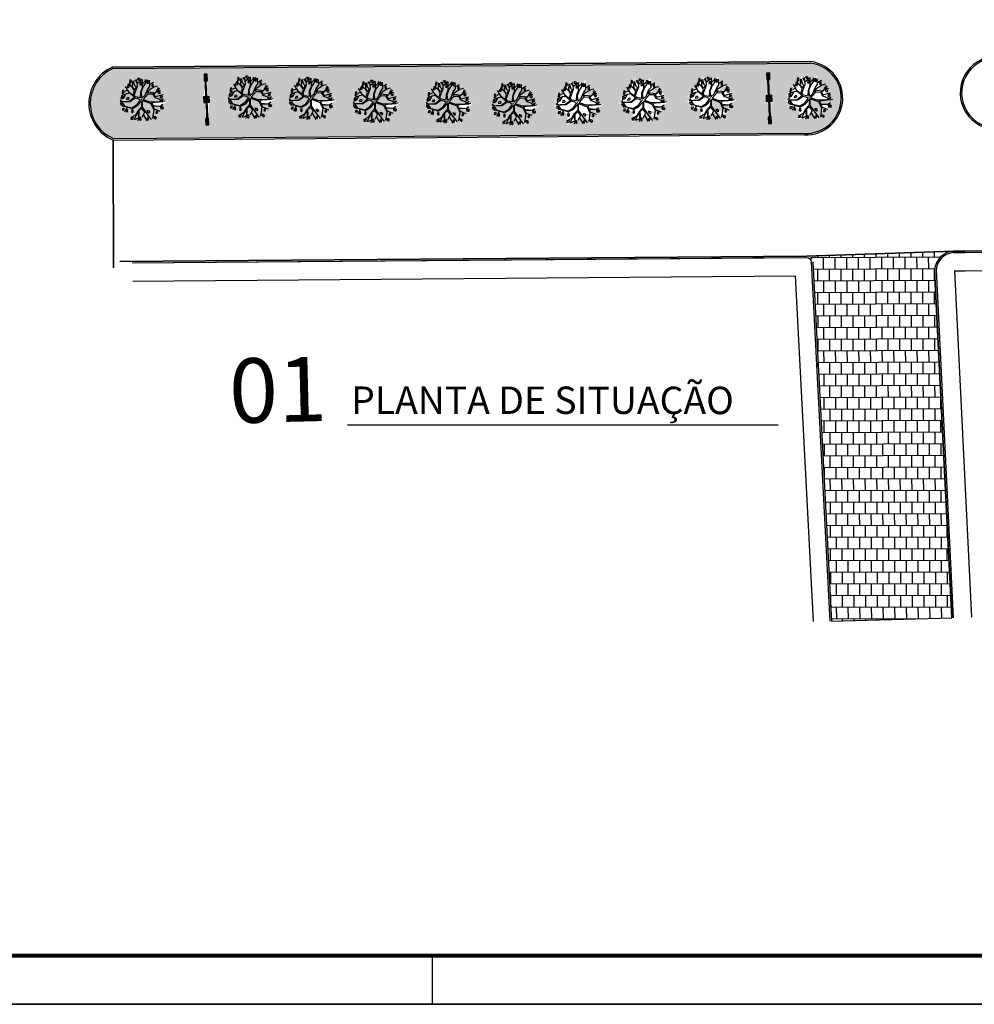
# Model space of a CAD drawing. Units: millimetres. Extents: x 681 to 2092, y 834 to 1256.
# Drawn here: x 2002 to 2022, y 959 to 979 of the extents above; entities that cross this region are included whole.
import ezdxf

# ---------------------------------------------------------------- set-up
doc = ezdxf.new("R2010")
doc.units = ezdxf.units.MM
doc.header["$MEASUREMENT"] = 0
doc.linetypes.add('CONTINUO', pattern=[0])
for name, color, linetype in [('ARQ-___-___-CTA', 1, 'Continuous'), ('ARQ-___-___-HTC', 252, 'Continuous'), ('FORMATO', 7, 'Continuous'), ('PENA 02', 2, 'Continuous'), ('Texto ruas', 2, 'Continuous'), ('TG', 7, 'CONTINUO'), ('VEGETAÇÃO', 92, 'Continuous'), ('VISTA02', 1, 'Continuous')]:
    doc.layers.add(name, color=color, linetype=linetype)

# ---------------------------------------------------------------- blocks, each defined once
blk = doc.blocks.new('A$C006456D4')
at = {"layer": 'ARQ-___-___-CTA'}
blk.add_hatch(color=152, dxfattribs=at).paths.add_polyline_path([(0.271, 1.78), (0.198, 1.78), (0.198, 0.29, -0.296628), (0.271, 0.29)])
h = blk.add_hatch(color=253, dxfattribs=at)
h.paths.add_polyline_path([(0.198, 0.469), (0, 0.469), (0, 0), (0.469, 0), (0.469, 0.469), (0.271, 0.469), (0.271, 0.377, -7.95778), (0.198, 0.377)])
h.paths.add_polyline_path([(0.198, 0.351), (0.198, 0.377, 7.95778), (0.271, 0.377), (0.271, 0.351, -0.735132), (0.271, 0.119, -1)], flags=17)
h.paths.add_polyline_path([(0.198, 0.29), (0.198, 0.351, 6.550921), (0.271, 0.351), (0.271, 0.29, -0.253765), (0.301, 0.235, -1), (0.168, 0.235, -0.253765)], flags=16)
at = {"layer": 'ARQ-___-___-HTC'}
h = blk.add_hatch(color=94, dxfattribs=at)
h.paths.add_polyline_path([(0.133, 1.805), (0.133, 2.253), (0.336, 2.253), (0.336, 1.805)])
h.paths.add_polyline_path([(0.108, 1.78), (0.108, 2.29), (0.133, 2.253), (0.133, 1.805)])
h.paths.add_polyline_path([(0.336, 1.805), (0.336, 2.253), (0.362, 2.29), (0.362, 1.78)])
h.paths.add_polyline_path([(0.133, 2.253), (0.108, 2.29), (0.362, 2.29), (0.336, 2.253)])
h.paths.add_polyline_path([(0.108, 1.78), (0.133, 1.805), (0.336, 1.805), (0.362, 1.78)])
h = blk.add_hatch(color=94, dxfattribs=at)
h.paths.add_polyline_path([(0.235, 0.193, 1), (0.235, 0.276, 1)], flags=0)
h.paths.add_polyline_path([(0.235, 0.168, 1), (0.235, 0.301, 1)])
h.paths.add_polyline_path([(0.235, 0.276, -1), (0.235, 0.193, -1)], flags=16)
at = {"layer": 'FORMATO'}
for p, q in [((0.133, 2.253), (0.108, 2.29)), ((0.133, 1.805), (0.108, 1.78)), ((0.198, 0.29), (0.198, 1.78)), ((0.271, 0.29), (0.271, 1.78)), ((0.336, 2.253), (0.362, 2.29)), ((0.336, 1.805), (0.362, 1.78))]:
    blk.add_line(p, q, dxfattribs=at)
for points in [[(0.108, 1.78), (0.108, 2.318), (0.362, 2.318), (0.362, 1.78)], [(0.108, 1.78), (0.108, 2.29), (0.362, 2.29), (0.362, 1.78)], [(0.133, 1.805), (0.133, 2.253), (0.336, 2.253), (0.336, 1.805)]]:
    blk.add_lwpolyline(points, close=True, dxfattribs=at)
for points in [[(0.469, 0), (0, 0), (0, 0.469), (0.198, 0.469)], [(0.271, 0.469), (0.469, 0.469), (0.469, 0), (0.271, 0)]]:
    blk.add_lwpolyline(points, dxfattribs=at)
for radius in [0.0665, 0.0415]:
    blk.add_circle((0.235, 0.235), radius, dxfattribs=at)
for radius, start, end in [(0.146, 104.32485, 75.67515), (0.121, 107.35843, 72.64157), (0.146, 284.32485, 75.67515), (0.121, 287.35843, 72.64157)]:
    blk.add_arc((0.235, 0.235), radius, start, end, dxfattribs=at)
blk = doc.blocks.new('poste 2 petalas')
at = {"layer": 'ARQ-___-___-CTA', "xscale": -1}
blk.add_blockref('A$C006456D4', (593.377, -60.342), dxfattribs=at)
at = {"layer": 'ARQ-___-___-CTA', "xscale": -1, "rotation": 180}
blk.add_blockref('A$C006456D4', (592.907, -59.873), dxfattribs=at)
blk = doc.blocks.new('PLANTA')
at = {"layer": 'VEGETAÇÃO', "linetype": 'Continuous'}
for p, q in [((1037, 710), (1003, 922)), ((1134, 841), (1031, 937)), ((1100, 874), (1134, 975)), ((1131, 930), (1162, 930)), ((1131, 930), (1159, 882)), ((1187, 909), (1162, 930)), ((1209, 895), (1259, 975)), ((1328, 864), (1294, 968)), ((1325, 814), (1334, 964)), ((1331, 907), (1384, 944)), ((856, 705), (781, 717)), ((828, 803), (803, 781)), ((803, 781), (840, 771)), ((919, 651), (803, 756)), ((859, 811), (828, 803)), ((840, 771), (872, 777)), ((878, 798), (859, 811)), ((872, 690), (894, 844)), ((872, 777), (878, 798)), ((1025, 707), (900, 840)), ((922, 764), (915, 741)), ((915, 741), (934, 711)), ((947, 768), (922, 764)), ((934, 711), (940, 714)), ((940, 714), (959, 732)), ((959, 732), (947, 768)), ((1012, 835), (956, 890)), ((969, 768), (975, 898)), ((1040, 917), (1022, 882)), ((1022, 882), (1040, 851)), ((1072, 598), (1025, 707)), ((1084, 602), (1037, 710)), ((1040, 917), (1059, 913)), ((1040, 851), (1065, 882)), ((1065, 882), (1059, 913)), ((1140, 764), (1134, 841)), ((1194, 618), (1140, 764)), ((1159, 882), (1197, 882)), ((1172, 744), (1209, 895)), ((1200, 686), (1172, 744)), ((1197, 882), (1187, 909)), ((1200, 686), (1206, 729)), ((1206, 729), (1325, 814)), ((1222, 690), (1303, 756)), ((1228, 510), (1222, 690)), ((1303, 756), (1394, 728)), ((1306, 782), (1331, 811)), ((1319, 777), (1306, 782)), ((1319, 777), (1387, 750)), ((1331, 811), (1331, 905)), ((1369, 896), (1344, 873)), ((1344, 873), (1381, 864)), ((1400, 904), (1369, 896)), ((1375, 575), (1531, 721)), ((1381, 864), (1412, 869)), ((1387, 750), (1487, 913)), ((1394, 728), (1462, 758)), ((1419, 891), (1400, 904)), ((1412, 869), (1419, 891)), ((1631, 829), (1428, 590)), ((1462, 758), (1581, 798)), ((1497, 868), (1475, 834)), ((1475, 834), (1494, 803)), ((1494, 803), (1519, 834)), ((1497, 868), (1512, 864)), ((1519, 834), (1512, 864)), ((1531, 721), (1562, 844)), ((1531, 721), (1603, 798)), ((1625, 668), (1640, 740)), ((1700, 697), (1669, 688)), ((1719, 684), (1700, 697)), ((690, 649), (722, 649)), ((690, 649), (715, 600)), ((715, 600), (753, 600)), ((747, 627), (722, 649)), ((890, 409), (722, 459)), ((862, 548), (725, 536)), ((787, 542), (731, 594)), ((753, 600), (747, 627)), ((769, 534), (747, 499)), ((747, 499), (765, 468)), ((847, 564), (759, 668)), ((765, 468), (790, 499)), ((769, 534), (784, 529)), ((856, 621), (772, 682)), ((790, 499), (784, 529)), ((909, 618), (797, 625)), ((934, 543), (847, 564)), ((944, 521), (862, 548)), ((909, 618), (934, 543)), ((1003, 444), (919, 651)), ((994, 425), (944, 521)), ((1156, 497), (1059, 436)), ((1156, 497), (1072, 598)), ((1190, 514), (1084, 602)), ((1187, 459), (1134, 444)), ((1187, 514), (1194, 618)), ((1187, 459), (1206, 297)), ((1197, 487), (1194, 487)), ((1197, 487), (1197, 491)), ((1197, 487), (1200, 487)), ((1197, 487), (1197, 483)), ((1228, 510), (1375, 575)), ((1231, 486), (1390, 552)), ((1347, 362), (1231, 486)), ((1390, 552), (1428, 564)), ((1428, 590), (1487, 559)), ((1428, 564), (1575, 505)), ((1487, 559), (1625, 668)), ((1503, 552), (1597, 646)), ((1503, 552), (1569, 525)), ((1569, 525), (1700, 579)), ((1575, 505), (1690, 336)), ((1625, 668), (1690, 629)), ((1669, 688), (1644, 667)), ((1644, 667), (1681, 657)), ((1650, 529), (1644, 508)), ((1644, 508), (1662, 477)), ((1675, 535), (1650, 529)), ((1662, 477), (1669, 482)), ((1669, 482), (1687, 499)), ((1687, 499), (1675, 535)), ((1681, 657), (1712, 662)), ((1712, 662), (1719, 684)), ((725, 357), (759, 357)), ((725, 357), (753, 310)), ((753, 310), (790, 310)), ((784, 336), (759, 357)), ((822, 282), (765, 282)), ((790, 310), (784, 336)), ((819, 431), (787, 355)), ((847, 340), (797, 221)), ((831, 247), (809, 212)), ((831, 247), (847, 243)), ((844, 338), (872, 224)), ((900, 405), (847, 340)), ((853, 212), (847, 243)), ((1040, 263), (878, 103)), ((994, 421), (890, 409)), ((1037, 405), (900, 405)), ((925, 304), (944, 314)), ((934, 273), (925, 304)), ((950, 249), (934, 273)), ((944, 314), (969, 297)), ((1012, 243), (947, 177)), ((969, 273), (950, 249)), ((969, 297), (969, 273)), ((1059, 436), (1003, 444)), ((1028, 272), (1012, 243)), ((1050, 406), (1028, 272)), ((1037, 406), (1050, 406)), ((1069, 406), (1040, 263)), ((1134, 444), (1069, 405)), ((1206, 297), (1172, 186)), ((1231, 297), (1194, 182)), ((1231, 456), (1319, 359)), ((1231, 456), (1231, 297)), ((1319, 359), (1319, 229)), ((1347, 332), (1334, 244)), ((1334, 244), (1397, 179)), ((1347, 362), (1515, 325)), ((1347, 332), (1450, 313)), ((1450, 313), (1487, 182)), ((1465, 257), (1628, 209)), ((1494, 402), (1469, 380)), ((1469, 380), (1506, 371)), ((1525, 411), (1494, 402)), ((1506, 371), (1537, 375)), ((1515, 325), (1684, 293)), ((1544, 397), (1525, 411)), ((1537, 375), (1544, 397)), ((1600, 279), (1594, 257)), ((1594, 257), (1612, 225)), ((1625, 283), (1600, 279)), ((1612, 225), (1619, 230)), ((1619, 230), (1637, 248)), ((1637, 248), (1625, 283)), ((1706, 402), (1681, 380)), ((1681, 380), (1719, 371)), ((1737, 411), (1706, 402)), ((1719, 371), (1750, 375)), ((1756, 397), (1737, 411)), ((1750, 375), (1756, 397)), ((809, 212), (828, 182)), ((828, 182), (853, 212)), ((872, 224), (847, 167)), ((1031, 109), (847, 151)), ((928, 102), (903, 80)), ((903, 80), (940, 71)), ((950, 178), (909, 138)), ((959, 111), (928, 102)), ((940, 71), (972, 75)), ((978, 98), (959, 111)), ((972, 75), (978, 98)), ((1003, 89), (981, 55)), ((1194, 182), (1003, 89)), ((1040, 58), (1022, 27)), ((1022, 27), (1040, -4)), ((1172, 186), (1031, 109)), ((1059, 58), (1040, 63)), ((1040, -4), (1065, 27)), ((1065, 27), (1059, 58)), ((1081, 125), (1112, -3)), ((1094, 89), (1122, 40)), ((1094, 89), (1125, 89)), ((1122, 40), (1159, 40)), ((1150, 67), (1125, 89)), ((1159, 40), (1150, 67)), ((1200, 164), (1225, 115)), ((1200, 164), (1231, 164)), ((1225, 115), (1262, 115)), ((1256, 142), (1231, 164)), ((1262, 115), (1256, 142)), ((1347, 120), (1303, -7)), ((1334, 45), (1312, 10)), ((1312, 10), (1331, -21)), ((1319, 229), (1347, 120)), ((1331, -21), (1356, 10)), ((1334, 212), (1390, 12)), ((1334, 212), (1422, 140)), ((1334, 45), (1350, 40)), ((1356, 10), (1350, 40)), ((1397, 179), (1478, 62)), ((1440, 116), (1400, 24)), ((1447, 159), (1481, 159)), ((1447, 159), (1475, 111)), ((1475, 111), (1512, 111)), ((1506, 138), (1481, 159)), ((1512, 111), (1506, 138))]:
    blk.add_line(p, q, dxfattribs=at)
blk = doc.blocks.new('A1')
at = {"color": 9}
blk.add_line((340.5, 0), (340.5, 10), dxfattribs=at)
blk.add_lwpolyline([(841, 0), (841, 594), (0, 594), (0, 0)], close=True, dxfattribs=at)
at = {"color": 7, "const_width": 0.8}
blk.add_lwpolyline([(25, 10), (831, 10), (831, 584), (25, 584)], close=True, dxfattribs=at)

msp = doc.modelspace()

# ---------------------------------------------------------------- hatches: boundary and pattern name
at = {"lineweight": -3}
h = msp.add_hatch(dxfattribs=at)
h.set_pattern_fill('GRAVEL', color=256, scale=0.45, angle=0.22429)
h.set_pattern_definition([(228.2370770942, (-1617905.213147, -1609224.924822), (-3.58411836037635, -4.064061463464), [0.0605412, -5.99358962118]), (185.1940303182, (-1617905.25347, -1609224.96998), (5.39819706335113, 0.47113529397305), [0.1038906, -10.28516614255]), (132.7347366682, (-1617905.356934, -1609224.979385), (4.5193427010307, -4.93234645484685), [0.0732546, -7.252214668245]), (267.4979785962, (-1617905.531993, -1609225.092571), (0.4147653156392, 9.00169260377974), [0.0946071, -9.36610111873]), (293.0579437682, (-1617905.536123, -1609225.187088), (-2.27112150236439, 5.39115081605943), [0.09276975, -9.18421790764]), (357.4979785962, (-1617905.499788, -1609225.272446), (-9.00169260377974, 0.4147653156392), [0.0946071, -9.36610111873]), (37.9185300569, (-1617905.405271, -1609225.276576), (-5.83233955904259, -4.52286582467651), [0.12511305, -12.38618184701]), (72.4796179651, (-1617905.306572, -1609225.19969), (3.11122150458037, 9.91225507891301), [0.1181196, -11.69384467357]), (121.6538552052, (-1617905.271012, -1609225.08705), (-3.62287272048085, 5.83586268268845), [0.0949275, -9.39783289938]), (175.4606478992, (-1617905.32083, -1609225.006244), (4.95172363489916, -0.4306193720456), [0.1083744, -5.31034316046]), (222.6217273882, (-1617905.428863, -1609224.997667), (-5.3805814451218, -4.97110081495142), [0.1401516, -13.87501875216]), (139.0383644242, (-1617905.08648, -1609225.095327), (-3.1605452356225, 2.6876483798265), [0.04783545, -4.73573016573]), (171.6935239802, (-1617905.122601, -1609225.063968), (5.85347830091778, -0.87709280049755), [0.09100665, -9.00968013727]), (225.22428959, (-1617905.21265, -1609225.05082), (0.001761561823, -0.4499965521), [0.06363945, -0.57275665307]), (203.4228801042, (-1617905.244365, -1609224.996944), (2.2464596368433, 0.9088009133103), [0.0342711, -3.39282679764]), (292.025699076, (-1617905.27581, -1609225.01057), (-0.4552812375665, 1.3482280944706), [0.04846635, -2.37485781321]), (31.1880461223, (-1617905.257636, -1609225.0555), (1.3464665326477, 0.9052777896645), [0.07871805, -2.54521030268]), (161.789340767, (-1617905.1903, -1609225.01473), (0.901754666019, -0.446473428452), [0.05692095, -1.36610399708]), (16.6138299242, (-1617905.53681, -1609225.01159), (4.49468083550959, 1.36760527452287), [0.07974, -7.894280316]), (70.5704655321, (-1617905.460398, -1609224.98879), (-1.78060902833964, -4.9570083203695), [0.06689745, -6.62283348629]), (293.4228801042, (-1617905.190647, -1609224.924734), (-0.9088009133103, 2.2464596368433), [0.06854175, -3.35855614764]), (343.8347492562, (-1617905.1634, -1609224.987627), (-4.50525020644718, 1.3323740380642), [0.07974, -7.894280316]), (339.6682443702, (-1617905.53572, -1609225.290587), (-2.2535058841351, 0.891185295081), [0.076896, -3.76790568539]), (294.9994301592, (-1617905.463612, -1609225.317305), (-2.26935994054146, 4.94115426396158), [0.0644301, -6.37858937847]), (67.0256990766, (-1617905.184385, -1609225.37471), (0.891185295081, 2.253505884135), [0.06854175, -3.35855614764]), (17.5783142265, (-1617905.157632, -1609225.311607), (-5.84290892998018, -1.82288651208947), [0.07543395, -7.46794062641]), (69.6682443706, (-1617905.404884, -1609225.375576), (-0.891185295081, -2.253505884135), [0.038448, -3.80635368539]), (101.534222064, (-1617905.211385, -1609225.37482), (-0.4570427993896, 1.7982246465684), [0.0229455, -2.27161328112]), (166.188046122, (-1617905.21597, -1609225.35234), (1.3517512181164, -0.444711866629), [0.09276975, -1.76262778153]), (186.2332955472, (-1617905.30606, -1609225.330188), (4.49820395915549, 0.46761217032716), [0.0859725, -8.51126542854]), (303.914357116, (-1617905.25748, -1609225.096), (-0.453519675744, 0.898231542373), [0.0648999, -1.55759817396]), (353.3815161772, (-1617905.221266, -1609225.149855), (7.65346450930915, -0.87004655320585), [0.1133073, -11.21740318081]), (61.169685491, (-1617905.108714, -1609225.162915), (-1.7876552756308, -3.1570221119766), [0.0463302, -4.58670336344]), (90.22428959, (-1617905.08637, -1609225.12233), (-0.45175811392, 0.448234990275), [0.027, -0.423]), (120.4807267542, (-1617905.315113, -1609225.316724), (1.8123171411519, -3.14292961739315), [0.0625158, -6.18908399525]), (48.2370770944, (-1617905.346825, -1609225.262848), (3.5841183603763, 4.064061463464), [0.1210824, -5.93304842118]), (0.22428959, (-1617905.2662, -1609225.17253), (0.448234990275, 0.45175811392), [0.117, -0.333]), (325.5291360592, (-1617905.149178, -1609225.172073), (4.512296453739, -3.13236024645547), [0.0711513, -7.04397343538]), (254.2788936892, (-1617905.09052, -1609225.212344), (-0.4429503048061, -1.8017477702143), [0.0655209, -3.21052855018]), (207.8702649542, (-1617905.108274, -1609225.275414), (-8.53231887162961, -4.53343519561414), [0.10667925, -10.56126338202]), (175.6503683302, (-1617905.20258, -1609225.325283), (-5.85171673909483, 0.42709624839972), [0.11285955, -11.17308303359])])
h.paths.add_polyline_path([(2017.95079, 977.1613, 1), (2018.15268, 978.60359), (2003.79593, 978.48964, 0.65216943), (2003.80733, 977.04968)])
h.paths.add_polyline_path([(2016.30239, 977.81112), (2016.32214, 977.75525), (2016.43913, 977.74609), (2016.48329, 977.74799), (2016.62922, 977.8505)], flags=16)
h.paths.add_polyline_path([(2016.3542, 977.68422), (2016.35022, 977.6929), (2016.34922, 977.68608)], flags=0)
h.paths.add_polyline_path([(2016.28645, 977.7939), (2016.25511, 977.8088), (2016.11241, 977.86186), (2016.11286, 977.71196), (2016.15449, 977.65184), (2016.35682, 977.64622)], flags=0)
h.paths.add_polyline_path([(2016.21563, 977.42345), (2016.23287, 977.46367), (2016.192, 977.46295)], flags=16)
h.paths.add_polyline_path([(2015.84114, 978.17019), (2015.8438, 978.17489), (2015.81338, 978.19858), (2015.80587, 978.16052)], flags=0)
h.paths.add_polyline_path([(2017.23823, 977.81833), (2017.23427, 977.93561), (2017.27281, 978.26464), (2017.25014, 978.26387), (2017.2456, 978.39835), (2017.30906, 978.40049), (2017.3136, 978.26601), (2017.30469, 977.93799), (2017.35156, 977.93957), (2017.35551, 977.82229), (2017.31697, 977.49326), (2017.33965, 977.49403), (2017.34419, 977.35955), (2017.28072, 977.35741), (2017.27619, 977.49189), (2017.28509, 977.81991)], flags=16)
h.paths.add_polyline_path([(2015.8043, 978.08482), (2015.83423, 978.13428), (2015.77941, 978.12671)], flags=0)
h.paths.add_polyline_path([(2017.23823, 977.81833), (2017.23427, 977.93561), (2017.35156, 977.93957), (2017.35551, 977.82229)], flags=16)
h.paths.add_polyline_path([(2015.88261, 978.24471), (2015.91289, 978.21297), (2015.91419, 978.2408), (2015.87964, 978.27277)], flags=16)
h.paths.add_polyline_path([(2016.31663, 978.22273), (2016.26681, 978.19565), (2016.30342, 978.16178)], flags=0)
h.paths.add_polyline_path([(2016.37859, 978.14958), (2016.37009, 978.15744), (2016.34333, 978.13989)], flags=0)
h.paths.add_polyline_path([(2016.33831, 978.00834), (2016.34509, 977.99451), (2016.36241, 978.01104)], flags=0)
h.paths.add_polyline_path([(2016.39958, 978.04216), (2016.43649, 978.01703), (2016.41095, 978.05445)], flags=0)
h.paths.add_polyline_path([(2016.44798, 977.83436), (2016.25904, 977.83337), (2016.12731, 977.87796), (2016.09414, 977.8421), (2016.09238, 977.69515), (2016.1502, 977.61819), (2016.08052, 977.48043), (2016.08169, 977.47098), (2016.06981, 977.45001), (2016.02187, 977.49436), (2015.86375, 977.4258), (2015.9004, 977.61145), (2015.82604, 977.68025), (2015.79822, 977.61575), (2015.73571, 977.67358), (2015.72947, 977.66337), (2015.69498, 977.65861), (2015.70716, 977.72031), (2015.6979, 977.73387), (2015.64957, 977.72114), (2015.69774, 977.75101), (2015.59709, 977.8232), (2015.6955, 977.82631), (2015.62526, 977.92914), (2015.69104, 977.95915), (2015.70859, 977.99011), (2015.68821, 978.00897), (2015.70686, 978.08196), (2015.74801, 978.04389), (2015.863, 978.09706), (2015.85231, 978.23977), (2015.84653, 978.24512), (2015.85076, 978.2604), (2015.85231, 978.23977), (2015.95571, 978.1441), (2015.91915, 978.33148), (2015.9975, 978.23243), (2016.00171, 978.23494), (2015.99251, 978.3387), (2015.99728, 978.3314), (2016.09141, 978.28261), (2016.11707, 978.30349), (2016.10987, 978.29921), (2016.1107, 978.20144), (2016.2485, 978.33677), (2016.25542, 978.24354), (2016.32846, 978.14098), (2016.28873, 978.04889), (2016.30175, 978.02633), (2016.38701, 978.01567), (2016.40911, 978.0645), (2016.55303, 977.9899), (2016.55277, 977.98983), (2016.48251, 977.87372), (2016.55346, 977.84179)], flags=16)
h.paths.add_polyline_path([(2016.28903, 977.46681), (2016.22683, 977.50592), (2016.20966, 977.49548), (2016.20307, 977.46398), (2016.29852, 977.4541)], flags=16)
h.paths.add_polyline_path([(2016.03658, 977.46351), (2016.02016, 977.58307), (2015.98523, 977.56438), (2015.94357, 977.48286), (2015.90758, 977.47789), (2015.92181, 977.50139), (2015.91449, 977.51381), (2015.86578, 977.50045), (2015.96758, 977.55494), (2016.03349, 977.67757), (2016.03371, 977.66298), (2016.03797, 977.6676), (2016.03376, 977.65934)], flags=16)
h.paths.add_polyline_path([(2016.54286, 977.71743), (2016.54705, 977.69757), (2016.42852, 977.62556), (2016.38086, 977.51646), (2016.39518, 977.50904), (2016.39937, 977.48918), (2016.3822, 977.47875), (2016.27535, 977.55149), (2016.2616, 977.61665), (2016.24442, 977.60622), (2016.22135, 977.62193), (2016.18842, 977.67227), (2016.32028, 977.60392), (2016.34684, 977.60117), (2016.49276, 977.68789), (2016.47409, 977.75108)], flags=16)
h.paths.add_polyline_path([(2015.70102, 977.83), (2015.70119, 977.82922), (2015.76814, 977.83117), (2015.76992, 977.83309)], flags=0)
h.paths.add_polyline_path([(2015.77164, 977.99716), (2015.74171, 977.943), (2015.90403, 977.90153), (2015.91623, 977.9456), (2015.84891, 978.00788)], flags=0)
h.paths.add_polyline_path([(2016.07141, 978.27127), (2016.06056, 978.21632), (2016.08041, 978.22862)], flags=0)
h.paths.add_polyline_path([(2016.36926, 977.94647), (2016.34651, 977.99175), (2016.22865, 977.99968), (2016.1019, 977.85279), (2016.06765, 977.87037), (2015.91311, 977.65893), (2015.87197, 977.69698), (2015.79956, 977.71908), (2015.80498, 977.66777), (2015.78472, 977.68652), (2015.77451, 977.64097), (2015.6739, 977.7948), (2015.79987, 977.7913), (2015.89196, 977.85844), (2015.77757, 977.81943), (2015.80672, 977.98565), (2015.84251, 977.84157), (2015.85231, 977.84492), (2015.94663, 977.91841), (2015.9213, 977.94184), (2015.92766, 977.94065), (2015.96163, 978.03102), (2015.94608, 978.05894), (2016.0347, 978.25648), (2016.15558, 978.17527), (2016.17993, 978.21194), (2016.17899, 978.23238), (2016.21427, 978.24426), (2016.20768, 978.21275), (2016.32904, 978.23103), (2016.35201, 978.04577), (2016.52971, 978.04394)], flags=0)
h.paths.add_polyline_path([(2017.87106, 978.18117), (2017.87373, 978.18587), (2017.84331, 978.20956), (2017.83579, 978.1715)], flags=0)
h.paths.add_polyline_path([(2017.83423, 978.0958), (2017.86416, 978.14526), (2017.80933, 978.13769)], flags=0)
h.paths.add_polyline_path([(2017.91253, 978.25569), (2017.94281, 978.22395), (2017.94412, 978.25178), (2017.90956, 978.28375)], flags=16)
h.paths.add_polyline_path([(2018.34655, 978.23371), (2018.29673, 978.20663), (2018.33334, 978.17276)], flags=0)
h.paths.add_polyline_path([(2018.40851, 978.16056), (2018.40002, 978.16842), (2018.37326, 978.15087)], flags=0)
h.paths.add_polyline_path([(2018.36824, 978.01933), (2018.37502, 978.00549), (2018.39234, 978.02202)], flags=0)
h.paths.add_polyline_path([(2018.4295, 978.05314), (2018.46642, 978.02801), (2018.44087, 978.06544)], flags=0)
h.paths.add_polyline_path([(2018.33231, 977.8221), (2018.34881, 977.82409), (2018.32927, 977.8307)], flags=0)
h.paths.add_polyline_path([(2016.06843, 977.87522), (2016.07878, 978.08392), (2016.08325, 978.04999), (2016.1265, 978.17161), (2016.06083, 978.1841), (2016.14208, 978.18372), (2016.08655, 978.02493), (2016.10202, 977.90739), (2016.16683, 977.96945), (2016.16963, 977.97611), (2016.21213, 978.01027), (2016.21321, 978.01385)], flags=0)
h.paths.add_polyline_path([(2018.54106, 977.63669), (2018.50635, 977.75415), (2018.46905, 977.75707), (2018.35798, 977.75229), (2018.38412, 977.6952)], flags=16)
h.paths.add_polyline_path([(2015.92089, 977.69552), (2015.91547, 977.69689), (2015.91584, 977.6927)], flags=0)
h.paths.add_polyline_path([(2015.67439, 977.93713), (2015.70967, 977.94681), (2015.71745, 977.9349), (2015.69273, 977.89451), (2015.74308, 977.91645), (2015.66827, 977.90613)], flags=0)
h.paths.add_polyline_path([(2018.40127, 977.62671), (2018.37646, 977.67879), (2018.366, 977.60762), (2018.36911, 977.6076)], flags=16)
h.paths.add_polyline_path([(2018.22193, 977.47393), (2018.24555, 977.43443), (2018.2628, 977.47465)], flags=16)
h.paths.add_polyline_path([(2018.31896, 977.47779), (2018.25676, 977.5169), (2018.23958, 977.50646), (2018.233, 977.47496), (2018.32845, 977.46508)], flags=16)
h.paths.add_polyline_path([(2017.65519, 977.94012), (2017.72097, 977.97013), (2017.73851, 978.00109), (2017.71813, 978.01995), (2017.73679, 978.09294), (2017.77793, 978.05487), (2017.89292, 978.10804), (2017.88223, 978.25075), (2017.87646, 978.2561), (2017.88069, 978.27138), (2017.88223, 978.25075), (2017.98563, 978.15508), (2017.94908, 978.34246), (2018.02742, 978.24341), (2018.03163, 978.24592), (2018.02243, 978.34968), (2018.02721, 978.34238), (2018.12134, 978.29359), (2018.14699, 978.31447), (2018.13979, 978.31019), (2018.14063, 978.21242), (2018.27843, 978.34775), (2018.28535, 978.25452), (2018.35839, 978.15196), (2018.31866, 978.05987), (2018.33167, 978.03732), (2018.41694, 978.02665), (2018.43903, 978.07548), (2018.58296, 978.00088), (2018.5827, 978.00081), (2018.51243, 977.8847), (2018.58339, 977.85278), (2018.47791, 977.84534), (2018.23395, 977.84406), (2018.28504, 977.81978), (2018.14234, 977.87284), (2018.14279, 977.72294), (2018.18441, 977.66282), (2018.34223, 977.65844), (2018.21583, 977.58165), (2018.18013, 977.62917), (2018.11045, 977.49141), (2018.11162, 977.48196), (2018.09974, 977.46099), (2018.0518, 977.50535), (2017.89368, 977.43678), (2017.93033, 977.62243), (2017.85597, 977.69123), (2017.82814, 977.62673), (2017.76564, 977.68456), (2017.75939, 977.67435), (2017.72491, 977.66959), (2017.73709, 977.73129), (2017.72783, 977.74485), (2017.67949, 977.73212), (2017.72766, 977.76199), (2017.62702, 977.83418), (2017.72543, 977.83729)], flags=16)
h.paths.add_polyline_path([(2017.73095, 977.84099), (2017.73112, 977.8402), (2017.79806, 977.84215), (2017.79984, 977.84407)], flags=0)
h.paths.add_polyline_path([(2017.80156, 978.00815), (2017.77163, 977.95398), (2017.93395, 977.91251), (2017.94615, 977.95658), (2017.87883, 978.01886)], flags=0)
h.paths.add_polyline_path([(2018.10133, 978.28225), (2018.09048, 978.2273), (2018.11033, 978.2396)], flags=0)
h.paths.add_polyline_path([(2018.12268, 977.73778), (2018.12406, 977.85308), (2018.02893, 977.75026), (2018.04442, 977.65319)], flags=0)
h.paths.add_polyline_path([(2018.06342, 977.68855), (2018.06651, 977.47449), (2018.05008, 977.59405), (2018.01516, 977.57536), (2017.9735, 977.49384), (2017.93751, 977.48887), (2017.95173, 977.51238), (2017.94442, 977.52479), (2017.89571, 977.51143), (2017.99751, 977.56592)], flags=0)
h.paths.add_polyline_path([(2017.8298, 977.80228), (2017.92188, 977.86942), (2017.8075, 977.83041), (2017.83665, 977.99663), (2017.87244, 977.85256), (2017.88223, 977.8559), (2017.97656, 977.92939), (2017.95123, 977.95282), (2017.95759, 977.95163), (2017.99156, 978.042), (2017.97601, 978.06992), (2018.06462, 978.26746), (2018.1855, 978.18625), (2018.20985, 978.22292), (2018.20892, 978.24336), (2018.2442, 978.25524), (2018.23761, 978.22373), (2018.35897, 978.24201), (2018.38194, 978.05675), (2018.55964, 978.05492), (2018.39919, 977.95745), (2018.37644, 978.00273), (2018.25858, 978.01066), (2018.13182, 977.86378), (2018.09757, 977.88135), (2017.94303, 977.66991), (2017.9019, 977.70796), (2017.82948, 977.73006), (2017.83491, 977.67875), (2017.81465, 977.6975), (2017.80444, 977.65195), (2017.70383, 977.80578)], flags=0)
h.paths.add_polyline_path([(2018.10871, 978.0949), (2018.11317, 978.06097), (2018.15642, 978.18259), (2018.09076, 978.19508), (2018.17201, 978.1947), (2018.11647, 978.03591), (2018.13195, 977.91837), (2018.19676, 977.98043), (2018.19956, 977.98709), (2018.24205, 978.02125), (2018.24314, 978.02483), (2018.09835, 977.8862)], flags=0)
h.paths.add_polyline_path([(2017.6982, 977.91711), (2017.70432, 977.94812), (2017.73959, 977.95779), (2017.74738, 977.94588), (2017.72266, 977.90549), (2017.773, 977.92743)], flags=0)
h.paths.add_polyline_path([(2017.94577, 977.70368), (2017.95081, 977.7065), (2017.9454, 977.70787)], flags=0)
h.paths.add_polyline_path([(2014.90725, 977.77096), (2014.927, 977.71509), (2015.04399, 977.70593), (2015.08815, 977.70783), (2015.23409, 977.81035)], flags=16)
h.paths.add_polyline_path([(2014.95906, 977.64406), (2014.95508, 977.65275), (2014.95408, 977.64592)], flags=0)
h.paths.add_polyline_path([(2014.79687, 977.42279), (2014.82049, 977.38329), (2014.83773, 977.42351)], flags=16)
h.paths.add_polyline_path([(2014.8939, 977.42666), (2014.8317, 977.46576), (2014.81452, 977.45533), (2014.80793, 977.42382), (2014.90339, 977.41394)], flags=16)
h.paths.add_polyline_path([(2014.446, 978.13003), (2014.44867, 978.13473), (2014.41825, 978.15842), (2014.41073, 978.12036)], flags=0)
h.paths.add_polyline_path([(2014.40917, 978.04466), (2014.4391, 978.09412), (2014.38427, 978.08655)], flags=0)
h.paths.add_polyline_path([(2014.48747, 978.20456), (2014.51775, 978.17281), (2014.51905, 978.20065), (2014.4845, 978.23261)], flags=16)
h.paths.add_polyline_path([(2014.92149, 978.18257), (2014.87167, 978.15549), (2014.90828, 978.12162)], flags=16)
h.paths.add_polyline_path([(2014.98345, 978.10942), (2014.97496, 978.11728), (2014.9482, 978.09973)], flags=16)
h.paths.add_polyline_path([(2014.94318, 977.96819), (2014.94996, 977.95435), (2014.96728, 977.97088)], flags=0)
h.paths.add_polyline_path([(2015.00444, 978.002), (2015.04136, 977.97687), (2015.01581, 978.0143)], flags=0)
h.paths.add_polyline_path([(2014.89132, 977.75374), (2014.85998, 977.76864), (2014.71728, 977.8217), (2014.71773, 977.6718), (2014.75935, 977.61168), (2014.96168, 977.60606)], flags=16)
h.paths.add_polyline_path([(2014.75507, 977.57803), (2014.68539, 977.44027), (2014.68656, 977.43082), (2014.67468, 977.40985), (2014.62674, 977.45421), (2014.46862, 977.38564), (2014.50527, 977.57129), (2014.43091, 977.64009), (2014.40308, 977.57559), (2014.34058, 977.63342), (2014.33433, 977.62321), (2014.29984, 977.61846), (2014.31202, 977.68015), (2014.30277, 977.69371), (2014.25443, 977.68098), (2014.3026, 977.71086), (2014.20196, 977.78305), (2014.30037, 977.78615), (2014.23013, 977.88898), (2014.29591, 977.91899), (2014.31345, 977.94995), (2014.29307, 977.96881), (2014.31172, 978.0418), (2014.35287, 978.00373), (2014.46786, 978.0569), (2014.45717, 978.19961), (2014.45139, 978.20496), (2014.45563, 978.22024), (2014.45717, 978.19961), (2014.56057, 978.10394), (2014.52402, 978.29132), (2014.60236, 978.19228), (2014.60657, 978.19478), (2014.59737, 978.29854), (2014.60214, 978.29125), (2014.69628, 978.24245), (2014.72193, 978.26333), (2014.71473, 978.25905), (2014.71557, 978.16128), (2014.85337, 978.29661), (2014.86029, 978.20338), (2014.93333, 978.10082), (2014.8936, 978.00873), (2014.90661, 977.98618), (2014.99188, 977.97551), (2015.01397, 978.02434), (2015.1579, 977.94974), (2015.15764, 977.94967), (2015.08737, 977.83357), (2015.15832, 977.80164), (2015.05285, 977.7942), (2014.8639, 977.79321), (2014.73218, 977.8378), (2014.699, 977.80194), (2014.69724, 977.65499)], flags=16)
h.paths.add_polyline_path([(2014.64145, 977.42335), (2014.62502, 977.54291), (2014.5901, 977.52422), (2014.54844, 977.4427), (2014.51245, 977.43773), (2014.52667, 977.46124), (2014.51935, 977.47365), (2014.47064, 977.46029), (2014.57245, 977.51478), (2014.63836, 977.63741), (2014.63857, 977.62282), (2014.64284, 977.62744), (2014.63862, 977.61918)], flags=16)
h.paths.add_polyline_path([(2015.15192, 977.65741), (2015.03338, 977.5854), (2014.98573, 977.4763), (2015.00005, 977.46888), (2015.00424, 977.44902), (2014.98706, 977.43859), (2014.88021, 977.51133), (2014.86646, 977.57649), (2014.84929, 977.56606), (2014.82622, 977.58177), (2014.79329, 977.63211), (2014.92514, 977.56376), (2014.95171, 977.56102), (2015.09763, 977.64773), (2015.07895, 977.71093), (2015.14773, 977.67727)], flags=16)
h.paths.add_polyline_path([(2014.30589, 977.78985), (2014.30606, 977.78906), (2014.373, 977.79101), (2014.37478, 977.79293)], flags=0)
h.paths.add_polyline_path([(2014.3765, 977.95701), (2014.34657, 977.90284), (2014.50889, 977.86137), (2014.52109, 977.90544), (2014.45377, 977.96772)], flags=0)
h.paths.add_polyline_path([(2014.67627, 978.23112), (2014.66542, 978.17616), (2014.68527, 978.18846)], flags=0)
h.paths.add_polyline_path([(2014.70689, 977.86723), (2014.70743, 977.86775), (2014.70681, 977.86786)], flags=0)
h.paths.add_polyline_path([(2014.51797, 977.61877), (2014.47684, 977.65682), (2014.40442, 977.67892), (2014.40985, 977.62761), (2014.38959, 977.64636), (2014.37938, 977.60081), (2014.27877, 977.75464), (2014.40474, 977.75114), (2014.49682, 977.81828), (2014.38244, 977.77927), (2014.41159, 977.94549), (2014.44738, 977.80142), (2014.45717, 977.80476), (2014.55149, 977.87825), (2014.53122, 977.89701), (2014.5665, 977.99086), (2014.55095, 978.01878), (2014.63956, 978.21633), (2014.76044, 978.13511), (2014.78479, 978.17178), (2014.78385, 978.19222), (2014.80254, 978.19851), (2014.72569, 978.08279), (2014.67895, 977.94914), (2014.67309, 977.83101)], flags=0)
h.paths.add_polyline_path([(2014.83352, 977.95952), (2014.70676, 977.81264), (2014.62916, 977.85246), (2014.6042, 977.85777), (2014.5936, 977.8707), (2014.70676, 977.81264), (2014.80314, 977.92432), (2014.85424, 978.09323), (2014.82489, 978.05588), (2014.78575, 977.96274)], flags=0)
h.paths.add_polyline_path([(2014.52575, 977.65536), (2014.52034, 977.65673), (2014.52071, 977.65254)], flags=0)
h.paths.add_polyline_path([(2014.27926, 977.89698), (2014.31453, 977.90665), (2014.32232, 977.89474), (2014.2976, 977.85435), (2014.34794, 977.87629), (2014.27314, 977.86597)], flags=0)
h.paths.add_polyline_path([(2013.56736, 977.72091), (2013.58711, 977.66503), (2013.70409, 977.65588), (2013.74825, 977.65778), (2013.89419, 977.76029)], flags=16)
h.paths.add_polyline_path([(2013.61916, 977.59401), (2013.61519, 977.60269), (2013.61418, 977.59586)], flags=0)
h.paths.add_polyline_path([(2013.55142, 977.70369), (2013.52008, 977.71859), (2013.37738, 977.77164), (2013.37783, 977.62174), (2013.41945, 977.56162), (2013.62178, 977.55601)], flags=16)
h.paths.add_polyline_path([(2013.4806, 977.33323), (2013.49784, 977.37346), (2013.45697, 977.37274)], flags=16)
h.paths.add_polyline_path([(2013.10611, 978.07998), (2013.10877, 978.08468), (2013.07835, 978.10837), (2013.07083, 978.07031)], flags=0)
h.paths.add_polyline_path([(2013.06927, 977.99461), (2013.0992, 978.04406), (2013.04437, 978.0365)], flags=0)
h.paths.add_polyline_path([(2013.14757, 978.1545), (2013.17786, 978.12275), (2013.17916, 978.15059), (2013.14461, 978.18256)], flags=16)
h.paths.add_polyline_path([(2013.58159, 978.13252), (2013.53177, 978.10544), (2013.56839, 978.07157)], flags=16)
h.paths.add_polyline_path([(2013.64355, 978.05937), (2013.63506, 978.06723), (2013.6083, 978.04968)], flags=16)
h.paths.add_polyline_path([(2013.60328, 977.91813), (2013.61006, 977.9043), (2013.62738, 977.92082)], flags=0)
h.paths.add_polyline_path([(2013.66454, 977.95195), (2013.70146, 977.92682), (2013.67592, 977.96424)], flags=0)
h.paths.add_polyline_path([(2013.81843, 977.75158), (2013.71295, 977.74415), (2013.52401, 977.74315), (2013.39228, 977.78774), (2013.3591, 977.75189), (2013.35734, 977.60493), (2013.41517, 977.52797), (2013.34549, 977.39021), (2013.34666, 977.38077), (2013.33478, 977.3598), (2013.28684, 977.40415), (2013.12872, 977.33559), (2013.16537, 977.52124), (2013.09101, 977.59004), (2013.06318, 977.52553), (2013.00068, 977.58336), (2012.99443, 977.57316), (2012.95995, 977.5684), (2012.97213, 977.6301), (2012.96287, 977.64366), (2012.91453, 977.63093), (2012.96271, 977.6608), (2012.86206, 977.73299), (2012.96047, 977.7361), (2012.89023, 977.83892), (2012.95601, 977.86893), (2012.97356, 977.8999), (2012.95317, 977.91875), (2012.97183, 977.99175), (2013.01297, 977.95368), (2013.12796, 978.00685), (2013.11727, 978.14956), (2013.1115, 978.1549), (2013.11573, 978.17018), (2013.11727, 978.14956), (2013.22068, 978.05389), (2013.18412, 978.24127), (2013.26246, 978.14222), (2013.26667, 978.14472), (2013.25747, 978.24849), (2013.26225, 978.24119), (2013.35638, 978.1924), (2013.38204, 978.21327), (2013.37483, 978.20899), (2013.37567, 978.11123), (2013.51347, 978.24656), (2013.52039, 978.15333), (2013.59343, 978.05076), (2013.5537, 977.95868), (2013.56671, 977.93612), (2013.65198, 977.92545), (2013.67407, 977.97429), (2013.818, 977.89969), (2013.81774, 977.89961), (2013.74747, 977.78351)], flags=16)
h.paths.add_polyline_path([(2013.554, 977.3766), (2013.4918, 977.4157), (2013.47463, 977.40527), (2013.46804, 977.37376), (2013.56349, 977.36389)], flags=16)
h.paths.add_polyline_path([(2013.30155, 977.37329), (2013.28512, 977.49286), (2013.2502, 977.47417), (2013.20854, 977.39264), (2013.17255, 977.38768), (2013.18677, 977.41118), (2013.17946, 977.42359), (2013.13075, 977.41024), (2013.23255, 977.46472), (2013.29846, 977.58736), (2013.29867, 977.57277), (2013.30294, 977.57738), (2013.29872, 977.56913)], flags=16)
h.paths.add_polyline_path([(2013.81202, 977.60736), (2013.69348, 977.53534), (2013.64583, 977.42625), (2013.66015, 977.41883), (2013.66434, 977.39897), (2013.64716, 977.38853), (2013.54031, 977.46127), (2013.52656, 977.52644), (2013.50939, 977.51601), (2013.48632, 977.53171), (2013.45339, 977.58206), (2013.58525, 977.51371), (2013.61181, 977.51096), (2013.75773, 977.59767), (2013.73906, 977.66087), (2013.80783, 977.62721)], flags=16)
h.paths.add_polyline_path([(2012.96599, 977.73979), (2012.96616, 977.739), (2013.0331, 977.74095), (2013.03488, 977.74288)], flags=0)
h.paths.add_polyline_path([(2013.0366, 977.90695), (2013.00668, 977.85279), (2013.16899, 977.81132), (2013.18119, 977.85539), (2013.11387, 977.91767)], flags=0)
h.paths.add_polyline_path([(2013.33637, 978.18106), (2013.32552, 978.1261), (2013.34537, 978.13841)], flags=0)
h.paths.add_polyline_path([(2013.36699, 977.81718), (2013.36753, 977.81769), (2013.36691, 977.81781)], flags=0)
h.paths.add_polyline_path([(2013.17807, 977.56871), (2013.13694, 977.60677), (2013.06452, 977.62886), (2013.06995, 977.57756), (2013.04969, 977.5963), (2013.03948, 977.55076), (2012.93887, 977.70458), (2013.06484, 977.70109), (2013.15692, 977.76822), (2013.04254, 977.72922), (2013.07169, 977.89544), (2013.10748, 977.75136), (2013.11727, 977.7547), (2013.2116, 977.8282), (2013.19132, 977.84696), (2013.2266, 977.94081), (2013.21105, 977.96873), (2013.29966, 978.16627), (2013.42054, 978.08506), (2013.44489, 978.12173), (2013.44396, 978.14217), (2013.46265, 978.14846), (2013.3858, 978.03273), (2013.33905, 977.89909), (2013.33319, 977.78095)], flags=0)
h.paths.add_polyline_path([(2013.49362, 977.90947), (2013.36686, 977.76258), (2013.28926, 977.8024), (2013.2643, 977.80771), (2013.25371, 977.82065), (2013.36686, 977.76258), (2013.46324, 977.87426), (2013.51434, 978.04318), (2013.48499, 978.00582), (2013.44586, 977.91268)], flags=0)
h.paths.add_polyline_path([(2013.18586, 977.60531), (2013.18044, 977.60668), (2013.18081, 977.60248)], flags=0)
h.paths.add_polyline_path([(2012.93936, 977.84692), (2012.97463, 977.85659), (2012.98242, 977.84469), (2012.9577, 977.80429), (2013.00805, 977.82624), (2012.93324, 977.81592)], flags=0)
h.paths.add_polyline_path([(2012.24876, 977.70088), (2012.26851, 977.645), (2012.3855, 977.63585), (2012.42966, 977.63775), (2012.5756, 977.74026)], flags=16)
h.paths.add_polyline_path([(2012.30057, 977.57398), (2012.2966, 977.58266), (2012.29559, 977.57583)], flags=16)
h.paths.add_polyline_path([(2012.13838, 977.35271), (2012.162, 977.31321), (2012.17925, 977.35343)], flags=16)
h.paths.add_polyline_path([(2012.23541, 977.35657), (2012.17321, 977.39568), (2012.15603, 977.38524), (2012.14945, 977.35373), (2012.2449, 977.34386)], flags=16)
h.paths.add_polyline_path([(2011.78752, 978.05995), (2011.79018, 978.06465), (2011.75976, 978.08834), (2011.75224, 978.05028)], flags=16)
h.paths.add_polyline_path([(2011.75068, 977.97458), (2011.78061, 978.02404), (2011.72578, 978.01647)], flags=16)
h.paths.add_polyline_path([(2011.82898, 978.13447), (2011.85926, 978.10273), (2011.86057, 978.13056), (2011.82601, 978.16253)], flags=16)
h.paths.add_polyline_path([(2012.263, 978.11249), (2012.21318, 978.08541), (2012.24979, 978.05154)], flags=16)
h.paths.add_polyline_path([(2012.32496, 978.03934), (2012.31647, 978.0472), (2012.28971, 978.02965)], flags=16)
h.paths.add_polyline_path([(2012.28469, 977.8981), (2012.29147, 977.88427), (2012.30879, 977.90079)], flags=16)
h.paths.add_polyline_path([(2012.34595, 977.93192), (2012.38287, 977.90679), (2012.35732, 977.94421)], flags=16)
h.paths.add_polyline_path([(2010.88832, 977.73725), (2010.90807, 977.68137), (2011.02506, 977.67222), (2011.06922, 977.67412), (2011.21515, 977.77663)], flags=16)
h.paths.add_polyline_path([(2010.94013, 977.61035), (2010.93615, 977.61903), (2010.93515, 977.6122)], flags=16)
h.paths.add_polyline_path([(2010.77794, 977.38908), (2010.80156, 977.34957), (2010.8188, 977.3898)], flags=16)
h.paths.add_polyline_path([(2010.87497, 977.39294), (2010.81276, 977.43204), (2010.79559, 977.42161), (2010.789, 977.3901), (2010.88445, 977.38023)], flags=16)
h.paths.add_polyline_path([(2010.42707, 978.09632), (2010.42973, 978.10102), (2010.39931, 978.12471), (2010.3918, 978.08665)], flags=16)
h.paths.add_polyline_path([(2010.39023, 978.01095), (2010.42016, 978.0604), (2010.36534, 978.05284)], flags=16)
h.paths.add_polyline_path([(2010.46854, 978.17084), (2010.49882, 978.1391), (2010.50012, 978.16693), (2010.46557, 978.1989)], flags=16)
h.paths.add_polyline_path([(2010.90256, 978.14886), (2010.85274, 978.12178), (2010.88935, 978.08791)], flags=16)
h.paths.add_polyline_path([(2010.96452, 978.07571), (2010.95602, 978.08357), (2010.92926, 978.06602)], flags=16)
h.paths.add_polyline_path([(2010.92424, 977.93447), (2010.93102, 977.92064), (2010.94835, 977.93716)], flags=16)
h.paths.add_polyline_path([(2010.98551, 977.96829), (2011.02242, 977.94316), (2010.99688, 977.98058)], flags=16)
h.paths.add_polyline_path([(2009.38967, 977.74432), (2009.40942, 977.68844), (2009.52641, 977.67928), (2009.57057, 977.68118), (2009.7165, 977.7837)], flags=16)
h.paths.add_polyline_path([(2009.44148, 977.61741), (2009.4375, 977.6261), (2009.4365, 977.61927)], flags=16)
h.paths.add_polyline_path([(2009.27929, 977.39615), (2009.30291, 977.35664), (2009.32015, 977.39686)], flags=16)
h.paths.add_polyline_path([(2009.37632, 977.40001), (2009.31412, 977.43911), (2009.29694, 977.42868), (2009.29035, 977.39717), (2009.3858, 977.3873)], flags=16)
h.paths.add_polyline_path([(2008.92842, 978.10339), (2008.93108, 978.10809), (2008.90066, 978.13177), (2008.89315, 978.09372)], flags=16)
h.paths.add_polyline_path([(2008.89158, 978.01802), (2008.92151, 978.06747), (2008.86669, 978.05991)], flags=16)
h.paths.add_polyline_path([(2008.96989, 978.17791), (2009.00017, 978.14616), (2009.00147, 978.174), (2008.96692, 978.20597)], flags=16)
h.paths.add_polyline_path([(2009.40391, 978.15592), (2009.35409, 978.12885), (2009.3907, 978.09497)], flags=16)
h.paths.add_polyline_path([(2009.46587, 978.08277), (2009.45737, 978.09063), (2009.43062, 978.07308)], flags=16)
h.paths.add_polyline_path([(2009.4256, 977.94154), (2009.43237, 977.9277), (2009.4497, 977.94423)], flags=16)
h.paths.add_polyline_path([(2009.48686, 977.97536), (2009.52377, 977.95023), (2009.49823, 977.98765)], flags=16)
h.paths.add_polyline_path([(2008.07109, 977.81074), (2008.09084, 977.75487), (2008.20783, 977.74571), (2008.25199, 977.74761), (2008.39793, 977.85013)], flags=16)
h.paths.add_polyline_path([(2008.1229, 977.68384), (2008.11892, 977.69252), (2008.11792, 977.6857)], flags=16)
h.paths.add_polyline_path([(2007.96071, 977.46257), (2007.98433, 977.42307), (2008.00157, 977.46329)], flags=16)
h.paths.add_polyline_path([(2008.05774, 977.46644), (2007.99554, 977.50554), (2007.97836, 977.49511), (2007.97178, 977.4636), (2008.06723, 977.45372)], flags=16)
h.paths.add_polyline_path([(2007.60984, 978.16981), (2007.61251, 978.17451), (2007.58209, 978.1982), (2007.57457, 978.16014)], flags=16)
h.paths.add_polyline_path([(2007.57301, 978.08444), (2007.60294, 978.1339), (2007.54811, 978.12633)], flags=16)
h.paths.add_polyline_path([(2007.65131, 978.24433), (2007.68159, 978.21259), (2007.68289, 978.24043), (2007.64834, 978.27239)], flags=16)
h.paths.add_polyline_path([(2008.08533, 978.22235), (2008.03551, 978.19527), (2008.07212, 978.1614)], flags=16)
h.paths.add_polyline_path([(2008.14729, 978.1492), (2008.1388, 978.15706), (2008.11204, 978.13951)], flags=16)
h.paths.add_polyline_path([(2008.10702, 978.00797), (2008.1138, 977.99413), (2008.13112, 978.01066)], flags=16)
h.paths.add_polyline_path([(2008.16828, 978.04178), (2008.2052, 978.01665), (2008.17965, 978.05408)], flags=16)
h.paths.add_polyline_path([(2008.05516, 977.79352), (2008.02382, 977.80842), (2007.88112, 977.86148), (2007.88157, 977.71158), (2007.92319, 977.65146), (2008.12552, 977.64584)], flags=16)
h.paths.add_polyline_path([(2006.81908, 977.83286), (2006.83883, 977.77698), (2006.95582, 977.76782), (2006.99998, 977.76972), (2007.14592, 977.87224)], flags=16)
h.paths.add_polyline_path([(2005.74404, 977.46694), (2005.76672, 977.46771), (2005.77125, 977.33323), (2005.70779, 977.33109), (2005.70325, 977.46556), (2005.71216, 977.79359), (2005.6653, 977.79201), (2005.66134, 977.90929), (2005.69988, 978.23831), (2005.6772, 978.23755), (2005.67266, 978.37203), (2005.73613, 978.37417), (2005.74067, 978.23969), (2005.73176, 977.91167), (2005.77862, 977.91325), (2005.78258, 977.79597)], flags=16)
h.paths.add_polyline_path([(2004.59669, 977.78531), (2004.61644, 977.72944), (2004.73343, 977.72028), (2004.77759, 977.72218), (2004.92352, 977.8247)], flags=16)
h = msp.add_hatch(dxfattribs=at)
h.set_pattern_fill('AR-B88', color=256, scale=0.03, angle=0.22429)
h.set_pattern_definition([(0.22428959, (-1617905.53538, -1609225.37609), (-0.00093949964, 0.23999816112), []), (90.22428959, (-1617905.53538, -1609225.37609), (-0.1209385801983, 0.2395284112994), [0.24, -0.24])])
h.paths.add_polyline_path([(2020.70122, 974.35194, -0.36563784), (2021.08784, 974.73603), (2018.06098, 974.63224, -0.41676066), (2018.19338, 974.51396), (2018.57761, 967.12475), (2021.05183, 967.19228)])

# ---------------------------------------------------------------- linework, layer by layer
for points in [[(2018.15684, 978.6333), (2003.78944, 978.51959)], [(2059.11697, 975.03112), (2021.08794, 974.73604), (2018.06756, 974.63247), (2003.93728, 974.52063)], [(2021.08787, 974.73604), (2059.11697, 975.03112)], [(2020.70122, 974.35194), (2021.05183, 967.19228)], [(2020.73137, 974.34953), (2021.08183, 967.19309)], [(2021.10776, 974.33037), (2021.45677, 967.20333)], [(2008.62103, 971.16103), (2017.4811, 971.16103)], [(2060.41866, 959.23941), (1981.89128, 959.23941)]]:
    msp.add_lwpolyline(points, dxfattribs=at)
at = {"lineweight": -3, "elevation": 116.22278}
for points in [[(2003.80131, 977.01963), (2017.94663, 977.13159)], [(2003.81337, 974.39068), (2003.80131, 977.01963)], [(2003.80131, 977.01963), (2003.81337, 974.39068)], [(2003.93728, 974.52063), (2018.06756, 974.63247), (2021.0879, 974.73604)], [(2018.19338, 974.51396), (2018.57761, 967.12475), (2021.05183, 967.19228), (2020.70122, 974.35194)], [(2017.83287, 974.22559), (2018.20264, 967.11451)]]:
    msp.add_lwpolyline(points, dxfattribs=at)
at = {"lineweight": -3}
for centre, radius, start, end in [((2018.05173, 977.88244, 116.22278), 0.75818, 262.031588, 82.031588), ((2018.05173, 977.88244, 116.22278), 0.72818, 262.031588, 82.031588), ((2021.97589, 977.98864), 0.75021, 91.494944, 272.080344), ((2021.97589, 977.98864), 0.72021, 91.494944, 272.113884), ((2004.11885, 977.77217, 116.22278), 0.81678, 113.784156, 247.12277), ((2004.11885, 977.77217, 116.22278), 0.78678, 114.231139, 246.675786), ((2021.12204, 974.31498), 0.42244, 94.635768, 174.981396), ((2021.12204, 974.31498), 0.39244, 94.635768, 174.981396)]:
    msp.add_arc(centre, radius, start, end, dxfattribs=at)
at = {"layer": 'TG', "lineweight": -3, "elevation": 116.22278}
for points in [[(2003.78944, 978.51959), (2018.15684, 978.6333)], [(2003.79593, 978.48964), (2018.15268, 978.60359)], [(2003.80733, 977.04968), (2017.95079, 977.1613)], [(2003.80131, 977.01963), (2017.94663, 977.13159)], [(2004.19633, 974.49268), (2017.81374, 974.60046)], [(2004.21, 974.11778), (2017.83287, 974.22559)]]:
    msp.add_lwpolyline(points, dxfattribs=at)
at = {"layer": 'TG', "lineweight": -3}
for points in [[(2021.0879, 974.73604, 0.00913175), (2021.33095, 974.73352), (2049.70232, 974.95807)], [(2021.08937, 974.70598, 0.00904457), (2021.33119, 974.70352), (2049.70255, 974.92807)], [(2021.10776, 974.33037, 0.00801756), (2021.33416, 974.32854), (2049.70552, 974.55308)]]:
    msp.add_lwpolyline(points, format="xyb", dxfattribs=at)
at = {"layer": 'TG', "lineweight": -3, "elevation": 116.22278}
msp.add_lwpolyline([(2004.19633, 974.49268), (2018.0678, 974.60247, -0.4013733), (2018.16342, 974.5124), (2018.54761, 967.12393)], format="xyb", dxfattribs=at)

# ---------------------------------------------------------------- block references
at = {"layer": 'PENA 02', "lineweight": -3}
for name, p, xscale, yscale, zscale, rotation in [('PLANTA', (2003.31683, 978.25919), 0.0008832912280922748, 0.0008832910098135498, 0.0008832912280922748, 317.2242895901817), ('poste 2 petalas', (1857.01406, 987.86995), 0.25, 0.25, 0.25, 1.932693368914842), ('PLANTA', (2005.53922, 978.30673), 0.0008832912280922748, 0.0008832910098135498, 0.0008832912280922748, 317.2242895901817), ('PLANTA', (2006.79123, 978.28462), 0.0008832912280922748, 0.0008832910098135498, 0.0008832912280922748, 317.2242895901817), ('PLANTA', (2008.10981, 978.21819), 0.0008832912280922748, 0.0008832910098135498, 0.0008832912280922748, 317.2242895901817), ('PLANTA', (2009.60846, 978.21112), 0.0008832912280922748, 0.0008832910098135498, 0.0008832912280922748, 317.2242895901817), ('PLANTA', (2010.9689, 978.17475), 0.0008832912280922748, 0.0008832910098135498, 0.0008832912280922748, 317.2242895901817), ('PLANTA', (2012.28749, 978.19478), 0.0008832912280922748, 0.0008832910098135498, 0.0008832912280922748, 317.2242895901817), ('PLANTA', (2013.62739, 978.24484), 0.0008832912280922748, 0.0008832910098135498, 0.0008832912280922748, 317.2242895901817), ('PLANTA', (2015.02253, 978.285), 0.0008832912280922748, 0.0008832910098135498, 0.0008832912280922748, 317.2242895901817), ('poste 2 petalas', (1868.58699, 987.89627), 0.25, 0.25, 0.25, 1.932693368914842), ('PLANTA', (2017.05245, 978.29598), 0.0008832912280922748, 0.0008832910098135498, 0.0008832912280922748, 317.2242895901817)]:
    msp.add_blockref(name, p, dxfattribs=dict(at, xscale=xscale, yscale=yscale, zscale=zscale, rotation=rotation))
at = {"layer": 'VISTA02', "lineweight": -3, "xscale": 0.1, "yscale": 0.1, "zscale": 0.1}
msp.add_blockref('A1', (1976.31866, 959.23941), dxfattribs=at)

# ---------------------------------------------------------------- texts
at = {"lineweight": -3}
msp.add_text('PLANTA DE SITUAÇÃO', height=0.5632941, rotation=359.963185, dxfattribs=at).set_placement((2008.6984, 971.38693))
at = {"layer": 'Texto ruas', "lineweight": -3}
msp.add_text('01', height=1.326828, rotation=1.405441, dxfattribs=at).set_placement((2006.20417, 971.19203))

doc.saveas('drawing.dxf')
